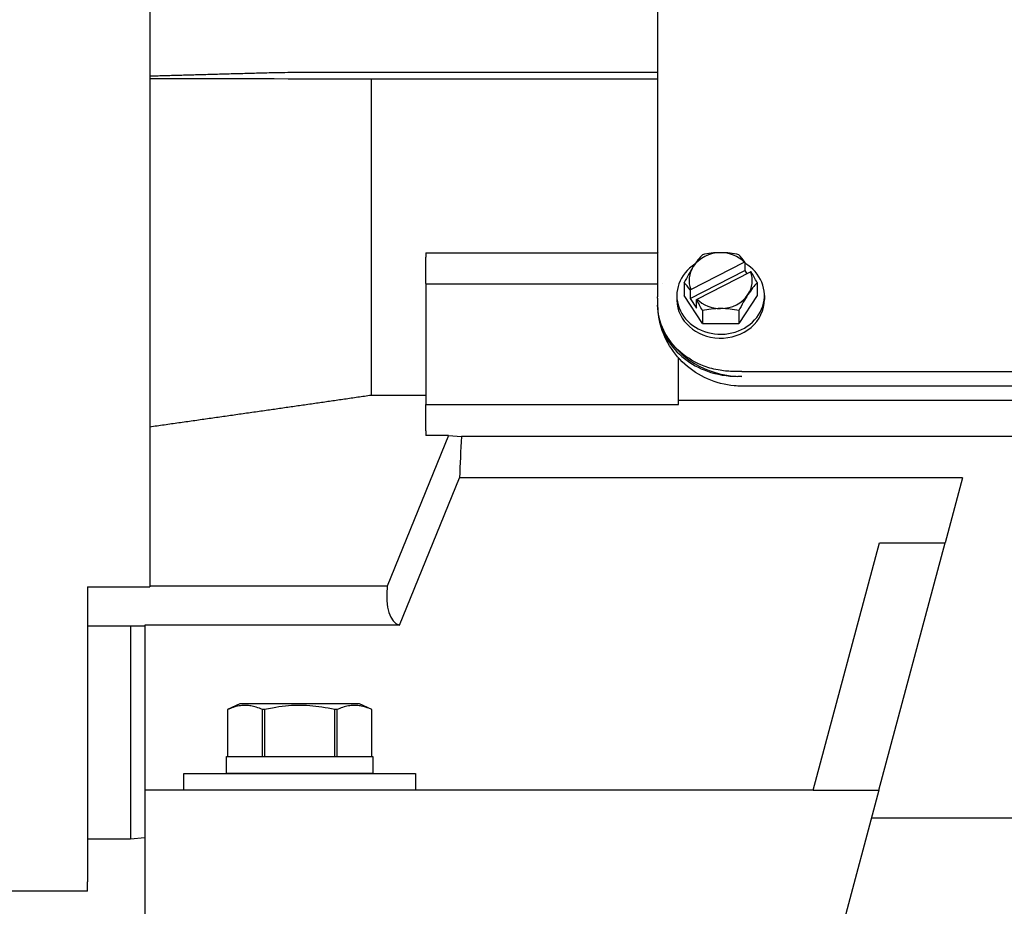
# Model space of a CAD drawing. Extents: x -75 to 105, y -26 to 51.
# Drawn here: x -13 to -7, y -22 to -17 of the extents above; entities that cross this region are included whole.
import ezdxf

# ---------------------------------------------------------------- set-up
doc = ezdxf.new("R2010")
doc.units = 0
doc.header["$MEASUREMENT"] = 0
doc.layers.add('OBJECT', color=1, linetype='CONTINUOUS')

msp = doc.modelspace()

# ---------------------------------------------------------------- linework, layer by layer
at = {"layer": 'OBJECT', "color": 7}
for p, q in [((-12.2532, -8.2375), (-12.2532, -20.5633)), ((-9.2382, -11.2157), (-9.2382, -18.8423)), ((-9.2382, -17.5091), (-11.2908, -17.5091)), ((-10.9394, -17.5468), (-9.2382, -17.5468)), ((-10.9394, -17.5468), (-10.9394, -19.427)), ((-10.6132, -18.5802), (-10.6132, -18.6066)), ((-10.6132, -18.5802), (-9.2382, -18.5802)), ((-9.2316, -18.5802), (-9.2316, -18.5802)), ((-10.6132, -18.7625), (-10.6132, -18.6066)), ((-9.041, -18.7978), (-8.7228, -18.6352)), ((-8.7195, -18.6349), (-8.7195, -18.6852)), ((-9.0443, -18.8511), (-8.7195, -18.6852)), ((-9.0035, -18.8553), (-8.6853, -18.6927)), ((-8.7195, -18.6852), (-8.7073, -18.7039)), ((-10.6132, -18.7625), (-10.6132, -18.7651)), ((-10.6132, -18.7651), (-9.2382, -18.7651)), ((-10.6132, -18.7651), (-10.6132, -19.4808)), ((-9.2078, -18.7651), (-9.2078, -18.7651)), ((-9.0797, -18.7572), (-9.0797, -18.8337)), ((-8.6467, -18.7572), (-8.6467, -18.8337)), ((-9.0443, -18.8008), (-9.0443, -18.8511)), ((-9.2382, -18.8485), (-9.2382, -18.8423)), ((-9.2382, -18.8485), (-9.2382, -18.8714)), ((-9.2382, -18.8714), (-9.2382, -18.8782)), ((-9.1232, -18.8337), (-9.1232, -18.857)), ((-8.9714, -18.9996), (-9.0797, -18.8337)), ((-9.0443, -18.8511), (-9.0068, -18.9086)), ((-9.0068, -18.9086), (-9.0068, -18.8583)), ((-8.6467, -18.8337), (-8.7549, -18.9996)), ((-8.6032, -18.8337), (-8.6032, -18.857)), ((-8.9714, -18.9232), (-8.9714, -18.9996)), ((-8.7549, -18.9232), (-8.7549, -18.9996)), ((-8.9714, -18.9996), (-8.7549, -18.9996)), ((-9.1132, -19.4808), (-9.1132, -19.2035)), ((-8.7382, -19.2848), (-8.7826, -19.2848)), ((-8.7382, -19.2848), (-2.9882, -19.2848)), ((-8.7382, -19.3139), (-8.7619, -19.3139)), ((-2.9884, -19.3721), (-8.738, -19.3721)), ((-10.6132, -19.427), (-10.9394, -19.427)), ((-2.6132, -19.457), (-9.1132, -19.457)), ((-10.6132, -19.4808), (-9.1132, -19.4808)), ((-10.6132, -19.4808), (-10.6132, -19.4816)), ((-10.6132, -19.6375), (-10.6132, -19.4816)), ((-10.6132, -19.6375), (-10.6132, -19.6654)), ((-10.4786, -19.6654), (-10.844, -20.5606)), ((-10.4786, -19.6654), (-10.6132, -19.6654)), ((-10.4786, -19.6654), (-10.4017, -19.6705)), ((-1.3246, -19.6705), (-10.4017, -19.6705)), ((-10.7712, -20.7922), (-10.4137, -19.9165)), ((-7.4266, -19.9165), (-10.4137, -19.9165)), ((-7.4266, -19.9165), (-7.5303, -20.3036)), ((-8.3127, -21.7721), (-7.9192, -20.3036)), ((-7.9238, -21.7721), (-7.5303, -20.3036)), ((-7.9192, -20.3036), (-7.5303, -20.3036)), ((-12.6232, -20.5633), (-12.2532, -20.5633)), ((-12.6232, -20.5633), (-12.6232, -22.3155)), ((-10.844, -20.5606), (-12.2532, -20.5606)), ((-12.2832, -20.7973), (-12.6232, -20.7973)), ((-12.3682, -20.7973), (-12.3682, -22.0621)), ((-12.2832, -20.7922), (-12.2832, -21.7721)), ((-10.7712, -20.7922), (-12.2832, -20.7922)), ((-11.7194, -21.2596), (-11.7923, -21.2936)), ((-11.7662, -21.2829), (-11.7749, -21.2862)), ((-11.7575, -21.2799), (-11.7662, -21.2829)), ((-11.7487, -21.2773), (-11.7575, -21.2799)), ((-11.7399, -21.2749), (-11.7487, -21.2773)), ((-11.7317, -21.273), (-11.7399, -21.2749)), ((-11.7235, -21.2714), (-11.7317, -21.273)), ((-11.7152, -21.2702), (-11.7235, -21.2714)), ((-11.0069, -21.2596), (-11.7194, -21.2596)), ((-11.7069, -21.2692), (-11.7152, -21.2702)), ((-11.6986, -21.2686), (-11.7069, -21.2692)), ((-11.6909, -21.2683), (-11.6986, -21.2686)), ((-11.6832, -21.2684), (-11.6909, -21.2683)), ((-11.6754, -21.2687), (-11.6832, -21.2684)), ((-11.6677, -21.2693), (-11.6754, -21.2687)), ((-11.66, -21.2702), (-11.6677, -21.2693)), ((-11.6522, -21.2714), (-11.66, -21.2702)), ((-11.6445, -21.2729), (-11.6522, -21.2714)), ((-11.6369, -21.2747), (-11.6445, -21.2729)), ((-11.6292, -21.2767), (-11.6369, -21.2747)), ((-11.6215, -21.2789), (-11.6292, -21.2767)), ((-11.612, -21.2821), (-11.6215, -21.2789)), ((-11.6025, -21.2856), (-11.612, -21.2821)), ((-11.5242, -21.2838), (-11.5362, -21.286)), ((-11.5052, -21.2804), (-11.5242, -21.2838)), ((-11.486, -21.2775), (-11.5052, -21.2804)), ((-11.4669, -21.2749), (-11.486, -21.2775)), ((-11.4476, -21.2727), (-11.4669, -21.2749)), ((-11.4297, -21.271), (-11.4476, -21.2727)), ((-11.4117, -21.2698), (-11.4297, -21.271)), ((-11.3937, -21.2689), (-11.4117, -21.2698)), ((-11.3757, -21.2684), (-11.3937, -21.2689)), ((-11.3577, -21.2683), (-11.3757, -21.2684)), ((-11.3397, -21.2687), (-11.3577, -21.2683)), ((-11.3217, -21.2694), (-11.3397, -21.2687)), ((-11.3037, -21.2705), (-11.3217, -21.2694)), ((-11.2858, -21.272), (-11.3037, -21.2705)), ((-11.2679, -21.2739), (-11.2858, -21.272)), ((-11.25, -21.2761), (-11.2679, -21.2739)), ((-11.2322, -21.2787), (-11.25, -21.2761)), ((-11.2126, -21.2819), (-11.2322, -21.2787)), ((-11.1931, -21.2854), (-11.2126, -21.2819)), ((-11.1167, -21.2829), (-11.1254, -21.2862)), ((-11.108, -21.2799), (-11.1167, -21.2829)), ((-11.0992, -21.2773), (-11.108, -21.2799)), ((-11.0904, -21.2749), (-11.0992, -21.2773)), ((-11.0822, -21.273), (-11.0904, -21.2749)), ((-11.0739, -21.2714), (-11.0822, -21.273)), ((-11.0657, -21.2702), (-11.0739, -21.2714)), ((-11.0574, -21.2692), (-11.0657, -21.2702)), ((-11.0491, -21.2686), (-11.0574, -21.2692)), ((-11.0414, -21.2683), (-11.0491, -21.2686)), ((-11.0336, -21.2684), (-11.0414, -21.2683)), ((-11.0259, -21.2687), (-11.0336, -21.2684)), ((-11.0182, -21.2693), (-11.0259, -21.2687)), ((-11.0104, -21.2702), (-11.0182, -21.2693)), ((-11.0027, -21.2714), (-11.0104, -21.2702)), ((-10.934, -21.2936), (-11.0069, -21.2596)), ((-10.995, -21.2729), (-11.0027, -21.2714)), ((-10.9873, -21.2747), (-10.995, -21.2729)), ((-10.9797, -21.2767), (-10.9873, -21.2747)), ((-10.972, -21.2789), (-10.9797, -21.2767)), ((-10.9625, -21.2821), (-10.972, -21.2789)), ((-10.953, -21.2856), (-10.9625, -21.2821)), ((-11.7836, -21.2898), (-11.7923, -21.2936)), ((-11.7923, -21.2936), (-11.7923, -21.5721)), ((-11.7923, -21.2936), (-11.7923, -21.5721)), ((-11.7923, -21.2936), (-11.7923, -21.2936)), ((-11.7749, -21.2862), (-11.7836, -21.2898)), ((-11.593, -21.2894), (-11.6025, -21.2856)), ((-11.5836, -21.2936), (-11.593, -21.2894)), ((-11.5836, -21.5721), (-11.5836, -21.2936)), ((-11.5719, -21.2936), (-11.5836, -21.2936)), ((-11.56, -21.2909), (-11.5719, -21.2936)), ((-11.5719, -21.2936), (-11.5719, -21.5721)), ((-11.5481, -21.2884), (-11.56, -21.2909)), ((-11.5362, -21.286), (-11.5481, -21.2884)), ((-11.1738, -21.2893), (-11.1931, -21.2854)), ((-11.1544, -21.2936), (-11.1738, -21.2893)), ((-11.1544, -21.5721), (-11.1544, -21.2936)), ((-11.1428, -21.2936), (-11.1544, -21.2936)), ((-11.1341, -21.2898), (-11.1428, -21.2936)), ((-11.1428, -21.2936), (-11.1428, -21.5721)), ((-11.1254, -21.2862), (-11.1341, -21.2898)), ((-10.9435, -21.2894), (-10.953, -21.2856)), ((-10.934, -21.2936), (-10.9435, -21.2894)), ((-10.934, -21.5721), (-10.934, -21.2936)), ((-10.934, -21.5721), (-10.934, -21.2936)), ((-10.934, -21.2936), (-10.934, -21.2936)), ((-11.7923, -21.5721), (-11.5836, -21.5721)), ((-11.7923, -21.5721), (-11.7923, -21.5721)), ((-11.5836, -21.5721), (-11.5719, -21.5721)), ((-11.5719, -21.5721), (-11.1544, -21.5721)), ((-11.1544, -21.5721), (-11.1428, -21.5721)), ((-11.1428, -21.5721), (-10.934, -21.5721)), ((-10.934, -21.5721), (-10.934, -21.5721)), ((-12.2832, -21.7721), (-12.2832, -22.6221)), ((-8.3127, -21.7721), (-12.2832, -21.7721)), ((-8.3127, -21.7721), (-7.9238, -21.7721)), ((-7.9238, -21.7721), (-8.1515, -22.6221)), ((-3.7583, -21.9371), (-7.968, -21.9371)), ((-12.3682, -22.0621), (-12.6232, -22.0621)), ((-12.2832, -22.0546), (-12.3682, -22.0621)), ((-12.6232, -22.3721), (-12.6232, -22.3155)), ((-12.6232, -22.3721), (-17.0182, -22.3721))]:
    msp.add_line(p, q, dxfattribs=at)
at = {"layer": 'OBJECT', "color": 7, "ltscale": 0.3}
for p, q in [((-11.7982, -21.5721), (-10.9282, -21.5721)), ((-11.7982, -21.6721), (-11.7982, -21.5721)), ((-10.9282, -21.5721), (-10.9282, -21.6721)), ((-12.0507, -21.7721), (-12.0507, -21.6721)), ((-12.0507, -21.6721), (-10.6757, -21.6721)), ((-10.9282, -21.6721), (-11.7982, -21.6721)), ((-10.6757, -21.6721), (-10.6757, -21.7721)), ((-10.6757, -21.7721), (-12.0507, -21.7721))]:
    msp.add_line(p, q, dxfattribs=at)
at = {"layer": 'OBJECT', "color": 7}
for centre, major_axis, ratio, start_param, end_param in [((-8.8632, -18.7452), (-0.1875, 0), 0.884965, 4.712389, 5.759587), ((-9.0255, -18.774), (-0.1092, -0.2137), 0.232829, 3.816865, 4.284812), ((-8.8632, -18.691), (0.24, 0), 0.465658, 1.570796, 2.038743), ((-8.8632, -18.691), (0.24, 0), 0.465658, 1.102849, 1.570796), ((-8.8632, -18.7452), (-0.1875, 0), 0.884965, 3.866549, 4.712389), ((-8.7008, -18.774), (0.1092, -0.2137), 0.232829, 2.155266, 2.466321), ((-8.8632, -18.8337), (0.26, 0), 0.884965, 2.196696, 7.268714), ((-8.8819, -18.8282), (0.2531, 0.1651), 0.403271, 0.644325, 0.660207), ((-9.0255, -18.774), (-0.1092, -0.2137), 0.232829, 4.284812, 4.752759), ((-8.8632, -18.7452), (-0.1875, 0), 0.884965, 5.759587, 6.605426), ((-8.8632, -18.7452), (0.1875, 0), 0.884965, 5.759587, 6.605426), ((-8.8444, -18.8857), (-0.2531, -0.1651), 0.403271, 3.785918, 3.801799), ((-8.7008, -18.774), (0.1092, -0.2137), 0.232829, 1.530427, 1.841481), ((-9.0255, -18.9399), (0.1092, -0.2137), 0.232829, 2.155266, 2.466321), ((-8.7008, -18.9399), (0.1092, 0.2137), 0.232829, 0.675272, 1.143219), ((-8.8819, -18.8282), (0.2531, 0.1651), 0.403271, 1.966858, 1.98274), ((-8.8632, -18.7452), (0.1875, 0), 0.884965, 4.712389, 5.759587), ((-8.7008, -18.9399), (0.1092, 0.2137), 0.232829, 1.143219, 1.611166), ((-6.9395, -18.8485), (-2.2987, 0), 0.884965, 6.283177, 6.304171), ((-8.7382, -18.8714), (-0.5, 0), 0.884965, 0, 0.045233), ((-8.738, -18.8721), (0.3607, 0.3507), 0.987879, 2.376343, 2.50783), ((-8.8632, -18.857), (-0.26, 0), 0.884965, 0, 0.022346), ((-8.8632, -18.857), (-0.26, 0), 0.884965, 0.022346, 1.534505), ((-8.8444, -18.8857), (-0.2531, -0.1651), 0.403271, 5.108451, 5.124333), ((-9.0255, -18.9399), (0.1092, -0.2137), 0.232829, 1.530427, 1.841481), ((-8.8632, -18.7452), (0.1875, 0), 0.884965, 3.866549, 4.712389), ((-8.8632, -18.857), (0.26, 0), 0.884965, 4.676098, 6.283185), ((-8.8632, -19.0229), (-0.24, 0), 0.465658, 4.712389, 5.180336), ((-8.8632, -19.0229), (-0.24, 0), 0.465658, 4.244442, 4.712389), ((-8.7382, -18.8714), (0.5, 0), 0.884965, 3.654451, 4.712389), ((-6.7703, -15.6221), (2.9578, 6.2335), 0.341999, 2.427571, 2.479489), ((-10.4856, -20.1723), (0.2927, 0.6169), 0.341999, 2.401982, 3.17449)]:
    msp.add_ellipse(centre, major_axis=major_axis, ratio=ratio, start_param=start_param, end_param=end_param, dxfattribs=at)
for points, weights in [([(-11.5595, -17.5121), (-11.9245, -17.522), (-12.2532, -17.5311)], [1.02622519195, 1.01511621899, 1.00160849717]), ([(-10.9394, -19.427), (-11.5805, -19.5201), (-12.2532, -19.6149)], [1.00011144842, 1.00021013532, 1.00009149765])]:
    msp.add_rational_spline(points, weights, degree=2, dxfattribs=at)
for points, knots in [([(-11.2908, -17.5091), (-11.3139, -17.5091), (-11.3392, -17.5091), (-11.3887, -17.5094), (-11.4128, -17.5096), (-11.4559, -17.5101), (-11.4787, -17.5104), (-11.5212, -17.5112), (-11.5408, -17.5116), (-11.558, -17.5121), (-11.5588, -17.5121), (-11.5595, -17.5121)], [0, 0, 0, 0, 0.176438, 0.176438, 0.3528761, 0.3528761, 0.532798, 0.532798, 0.7127199, 0.7127199, 0.7204424, 0.7204424, 0.7204424, 0.7204424]), ([(-8.7826, -19.2848), (-8.8107, -19.2848), (-8.8388, -19.2825), (-8.8991, -19.2726), (-8.9309, -19.2641), (-9.0132, -19.2332), (-9.0606, -19.2053), (-9.1435, -19.1337), (-9.1774, -19.0899), (-9.224, -18.994), (-9.2364, -18.943), (-9.2377, -18.8912)], [0, 0, 0, 0, 0.214545, 0.214545, 0.467041, 0.467041, 0.896747, 0.896747, 1.349865, 1.349865, 1.795727, 1.795727, 1.795727, 1.795727]), ([(-9.2338, -18.9437), (-9.227, -18.9952), (-9.2096, -19.0452), (-9.1557, -19.1355), (-9.1204, -19.1752), (-9.0378, -19.24), (-8.9919, -19.2651), (-8.8849, -19.3035), (-8.8238, -19.3139), (-8.7619, -19.3139)], [0, 0, 0, 0, 0.447241, 0.447241, 0.879545, 0.879545, 1.288198, 1.288198, 1.75867, 1.75867, 1.75867, 1.75867]), ([(-8.738, -19.3721), (-8.7528, -19.3721), (-8.7677, -19.3714), (-8.8366, -19.3653), (-8.8906, -19.3514), (-8.9898, -19.3077), (-9.0362, -19.2775), (-9.1159, -19.2048), (-9.1502, -19.1615), (-9.2024, -19.0674), (-9.2211, -19.0156), (-9.2308, -18.9627)], [0, 0, 0, 0, 0.113942, 0.113942, 0.529892, 0.529892, 0.94297, 0.94297, 1.353959, 1.353959, 1.763387, 1.763387, 1.763387, 1.763387])]:
    msp.add_open_spline(points, degree=3, knots=knots, dxfattribs=at)
for points in [[(-12.2532, -17.5436), (-11.8152, -17.5447), (-11.3773, -17.5457), (-10.9394, -17.5468)], [(-8.8726, -19.0869), (-8.8726, -19.0869), (-8.8726, -19.0869), (-8.8726, -19.0869)]]:
    msp.add_open_spline(points, degree=3, dxfattribs=at)

doc.saveas('drawing.dxf')
